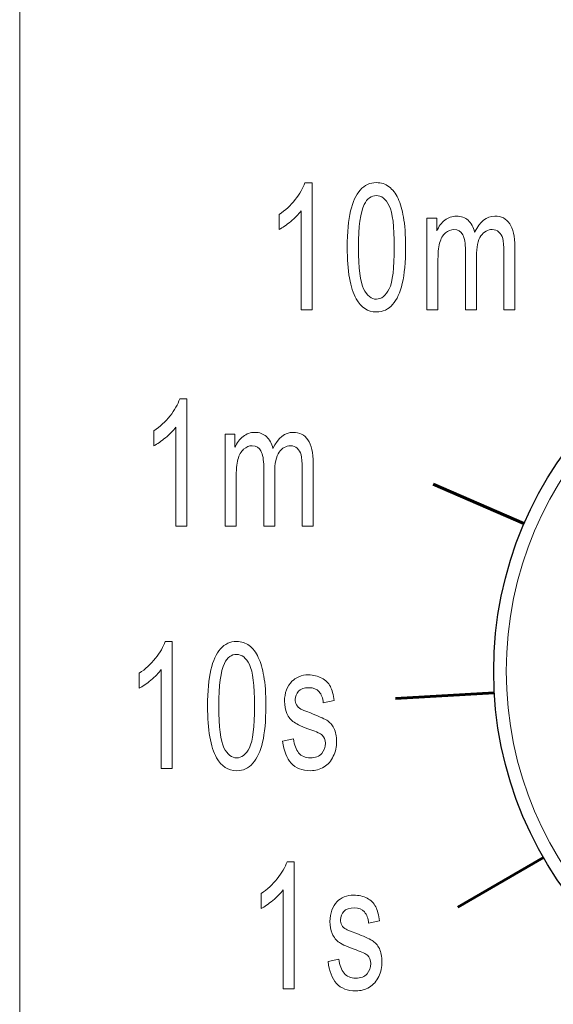
# Model space of a CAD drawing. Units: millimetres. Extents: x -87.2 to -28.5, y -25.7 to 27.6.
# Drawn here: x -87.1 to -85.1, y 7 to 10.8 of the extents above; entities that cross this region are included whole.
import ezdxf

# ---------------------------------------------------------------- set-up
doc = ezdxf.new("R2010")
doc.units = ezdxf.units.MM
doc.header["$MEASUREMENT"] = 0
doc.layers.add('layer 1', color=7, linetype='Continuous')

# ---------------------------------------------------------------- blocks, each defined once
blk = doc.blocks.new('1')
at = {"layer": 'layer 1', "lineweight": 9}
blk.add_open_spline([(-87.0924, 13.9061), (-87.0924, 13.9061), (-87.0924, -6.7074), (-87.0924, -6.7074)], degree=3, dxfattribs=at)
for points, knots in [([(-85.9825, 9.6668), (-85.9825, 9.6668), (-86.0245, 9.6668), (-86.0245, 9.6668), (-86.0245, 9.6668), (-86.0245, 9.6668), (-86.0245, 10.0425), (-86.0245, 10.0425), (-86.0245, 10.0425), (-86.0344, 10.0291), (-86.0475, 10.0157), (-86.0637, 10.0023), (-86.0637, 10.0023), (-86.0803, 9.9889), (-86.0951, 9.9783), (-86.1078, 9.9716), (-86.1078, 9.9716), (-86.1078, 9.9716), (-86.1078, 10.0284), (-86.1078, 10.0284), (-86.1078, 10.0284), (-86.0845, 10.0439), (-86.0644, 10.063), (-86.0467, 10.0849), (-86.0467, 10.0849), (-86.0291, 10.1071), (-86.0168, 10.1286), (-86.0097, 10.1491), (-86.0097, 10.1491), (-86.0097, 10.1491), (-85.9825, 10.1491), (-85.9825, 10.1491), (-85.9825, 10.1491), (-85.9825, 10.1491), (-85.9825, 9.6668), (-85.9825, 9.6668)], [0, 0, 0, 0, 0.1, 0.1, 0.1, 0.1, 0.2, 0.2, 0.2, 0.2, 0.3, 0.3, 0.3, 0.3, 0.4, 0.4, 0.4, 0.4, 0.5, 0.5, 0.5, 0.5, 0.6, 0.6, 0.6, 0.6, 0.7, 0.7, 0.7, 0.7, 0.8, 0.8, 0.8, 0.8, 1, 1, 1, 1]), ([(-85.8492, 9.9039), (-85.8492, 9.961), (-85.845, 10.0069), (-85.8368, 10.0418), (-85.8368, 10.0418), (-85.8284, 10.0764), (-85.8164, 10.1032), (-85.7998, 10.1212), (-85.7998, 10.1212), (-85.7836, 10.1402), (-85.7635, 10.1494), (-85.7388, 10.1494), (-85.7388, 10.1494), (-85.7204, 10.1494), (-85.7046, 10.1441), (-85.6908, 10.1339), (-85.6908, 10.1339), (-85.677, 10.1233), (-85.6654, 10.1085), (-85.6566, 10.0891), (-85.6566, 10.0891), (-85.6474, 10.0697), (-85.6407, 10.0457), (-85.6358, 10.0182), (-85.6358, 10.0182), (-85.6305, 9.99), (-85.628, 9.9519), (-85.628, 9.9039), (-85.628, 9.9039), (-85.628, 9.8474), (-85.6322, 9.8019), (-85.6403, 9.7674), (-85.6403, 9.7674), (-85.6485, 9.7324), (-85.6608, 9.7063), (-85.677, 9.6873), (-85.677, 9.6873), (-85.6929, 9.6686), (-85.7141, 9.659), (-85.7388, 9.659), (-85.7388, 9.659), (-85.7712, 9.659), (-85.797, 9.676), (-85.8153, 9.7088), (-85.8153, 9.7088), (-85.8379, 9.749), (-85.8492, 9.8139), (-85.8492, 9.9039)], [0, 0, 0, 0, 0.076923, 0.076923, 0.076923, 0.076923, 0.153846, 0.153846, 0.153846, 0.153846, 0.230769, 0.230769, 0.230769, 0.230769, 0.307692, 0.307692, 0.307692, 0.307692, 0.384615, 0.384615, 0.384615, 0.384615, 0.461538, 0.461538, 0.461538, 0.461538, 0.538462, 0.538462, 0.538462, 0.538462, 0.615385, 0.615385, 0.615385, 0.615385, 0.692308, 0.692308, 0.692308, 0.692308, 0.769231, 0.769231, 0.769231, 0.769231, 0.846154, 0.846154, 0.846154, 0.846154, 1, 1, 1, 1]), ([(-85.8065, 9.9039), (-85.8065, 9.8249), (-85.7998, 9.7723), (-85.7871, 9.7462), (-85.7871, 9.7462), (-85.7737, 9.7204), (-85.7575, 9.7074), (-85.7388, 9.7074), (-85.7388, 9.7074), (-85.7197, 9.7074), (-85.7035, 9.7211), (-85.6901, 9.7462), (-85.6901, 9.7462), (-85.6774, 9.7723), (-85.6707, 9.8256), (-85.6707, 9.9039), (-85.6707, 9.9039), (-85.6707, 9.9833), (-85.6774, 10.0358), (-85.6901, 10.0612), (-85.6901, 10.0612), (-85.7028, 10.0877), (-85.7197, 10.1004), (-85.7391, 10.1004), (-85.7391, 10.1004), (-85.7582, 10.1004), (-85.7737, 10.0891), (-85.785, 10.0662), (-85.785, 10.0662), (-85.7994, 10.0369), (-85.8065, 9.9833), (-85.8065, 9.9039)], [0, 0, 0, 0, 0.111111, 0.111111, 0.111111, 0.111111, 0.222222, 0.222222, 0.222222, 0.222222, 0.333333, 0.333333, 0.333333, 0.333333, 0.444444, 0.444444, 0.444444, 0.444444, 0.555556, 0.555556, 0.555556, 0.555556, 0.666667, 0.666667, 0.666667, 0.666667, 0.777778, 0.777778, 0.777778, 0.777778, 1, 1, 1, 1]), ([(-85.5472, 9.6668), (-85.5472, 9.6668), (-85.5472, 10.015), (-85.5472, 10.015), (-85.5472, 10.015), (-85.5472, 10.015), (-85.5098, 10.015), (-85.5098, 10.015), (-85.5098, 10.015), (-85.5098, 10.015), (-85.5098, 9.966), (-85.5098, 9.966), (-85.5098, 9.966), (-85.5021, 9.9829), (-85.4915, 9.997), (-85.4788, 10.0072), (-85.4788, 10.0072), (-85.4661, 10.0171), (-85.4513, 10.0224), (-85.435, 10.0224), (-85.435, 10.0224), (-85.417, 10.0224), (-85.4019, 10.0171), (-85.3906, 10.0065), (-85.3906, 10.0065), (-85.3786, 9.9956), (-85.3705, 9.9808), (-85.3659, 9.9614), (-85.3659, 9.9614), (-85.3458, 10.0023), (-85.3207, 10.0224), (-85.2893, 10.0224), (-85.2893, 10.0224), (-85.265, 10.0224), (-85.2459, 10.0132), (-85.2329, 9.9935), (-85.2329, 9.9935), (-85.2195, 9.9748), (-85.2131, 9.9452), (-85.2131, 9.9056), (-85.2131, 9.9056), (-85.2131, 9.9056), (-85.2131, 9.6668), (-85.2131, 9.6668), (-85.2131, 9.6668), (-85.2131, 9.6668), (-85.2548, 9.6668), (-85.2548, 9.6668), (-85.2548, 9.6668), (-85.2548, 9.6668), (-85.2548, 9.8862), (-85.2548, 9.8862), (-85.2548, 9.8862), (-85.2548, 9.9095), (-85.2562, 9.9265), (-85.259, 9.9374), (-85.259, 9.9374), (-85.2615, 9.9473), (-85.2668, 9.9554), (-85.2738, 9.9621), (-85.2738, 9.9621), (-85.2809, 9.9681), (-85.289, 9.9716), (-85.2989, 9.9716), (-85.2989, 9.9716), (-85.3161, 9.9716), (-85.3306, 9.9631), (-85.3422, 9.9473), (-85.3422, 9.9473), (-85.3535, 9.9307), (-85.3592, 9.9049), (-85.3592, 9.8686), (-85.3592, 9.8686), (-85.3592, 9.8686), (-85.3592, 9.6668), (-85.3592, 9.6668), (-85.3592, 9.6668), (-85.3592, 9.6668), (-85.4008, 9.6668), (-85.4008, 9.6668), (-85.4008, 9.6668), (-85.4008, 9.6668), (-85.4008, 9.8929), (-85.4008, 9.8929), (-85.4008, 9.8929), (-85.4008, 9.919), (-85.4043, 9.9384), (-85.411, 9.9519), (-85.411, 9.9519), (-85.4181, 9.9649), (-85.429, 9.9716), (-85.4446, 9.9716), (-85.4446, 9.9716), (-85.4558, 9.9716), (-85.4668, 9.9674), (-85.477, 9.9586), (-85.477, 9.9586), (-85.4869, 9.9501), (-85.4939, 9.9374), (-85.4989, 9.9198), (-85.4989, 9.9198), (-85.5031, 9.9028), (-85.5052, 9.8788), (-85.5052, 9.8471), (-85.5052, 9.8471), (-85.5052, 9.8471), (-85.5052, 9.6668), (-85.5052, 9.6668), (-85.5052, 9.6668), (-85.5052, 9.6668), (-85.5472, 9.6668), (-85.5472, 9.6668)], [0, 0, 0, 0, 0.034483, 0.034483, 0.034483, 0.034483, 0.068966, 0.068966, 0.068966, 0.068966, 0.103448, 0.103448, 0.103448, 0.103448, 0.137931, 0.137931, 0.137931, 0.137931, 0.172414, 0.172414, 0.172414, 0.172414, 0.206897, 0.206897, 0.206897, 0.206897, 0.241379, 0.241379, 0.241379, 0.241379, 0.275862, 0.275862, 0.275862, 0.275862, 0.310345, 0.310345, 0.310345, 0.310345, 0.344828, 0.344828, 0.344828, 0.344828, 0.37931, 0.37931, 0.37931, 0.37931, 0.413793, 0.413793, 0.413793, 0.413793, 0.448276, 0.448276, 0.448276, 0.448276, 0.482759, 0.482759, 0.482759, 0.482759, 0.517241, 0.517241, 0.517241, 0.517241, 0.551724, 0.551724, 0.551724, 0.551724, 0.586207, 0.586207, 0.586207, 0.586207, 0.62069, 0.62069, 0.62069, 0.62069, 0.655172, 0.655172, 0.655172, 0.655172, 0.689655, 0.689655, 0.689655, 0.689655, 0.724138, 0.724138, 0.724138, 0.724138, 0.758621, 0.758621, 0.758621, 0.758621, 0.793103, 0.793103, 0.793103, 0.793103, 0.827586, 0.827586, 0.827586, 0.827586, 0.862069, 0.862069, 0.862069, 0.862069, 0.896552, 0.896552, 0.896552, 0.896552, 0.931034, 0.931034, 0.931034, 0.931034, 1, 1, 1, 1]), ([(-86.4577, 8.8466), (-86.4577, 8.8466), (-86.4997, 8.8466), (-86.4997, 8.8466), (-86.4997, 8.8466), (-86.4997, 8.8466), (-86.4997, 9.2223), (-86.4997, 9.2223), (-86.4997, 9.2223), (-86.5096, 9.2089), (-86.5226, 9.1955), (-86.5389, 9.1821), (-86.5389, 9.1821), (-86.5555, 9.1687), (-86.5703, 9.1581), (-86.583, 9.1514), (-86.583, 9.1514), (-86.583, 9.1514), (-86.583, 9.2082), (-86.583, 9.2082), (-86.583, 9.2082), (-86.5597, 9.2237), (-86.5396, 9.2428), (-86.5219, 9.2646), (-86.5219, 9.2646), (-86.5043, 9.2869), (-86.492, 9.3084), (-86.4849, 9.3292), (-86.4849, 9.3292), (-86.4849, 9.3292), (-86.4577, 9.3292), (-86.4577, 9.3292), (-86.4577, 9.3292), (-86.4577, 9.3292), (-86.4577, 8.8466), (-86.4577, 8.8466)], [0, 0, 0, 0, 0.1, 0.1, 0.1, 0.1, 0.2, 0.2, 0.2, 0.2, 0.3, 0.3, 0.3, 0.3, 0.4, 0.4, 0.4, 0.4, 0.5, 0.5, 0.5, 0.5, 0.6, 0.6, 0.6, 0.6, 0.7, 0.7, 0.7, 0.7, 0.8, 0.8, 0.8, 0.8, 1, 1, 1, 1]), ([(-86.3127, 8.8466), (-86.3127, 8.8466), (-86.3127, 9.1948), (-86.3127, 9.1948), (-86.3127, 9.1948), (-86.3127, 9.1948), (-86.2753, 9.1948), (-86.2753, 9.1948), (-86.2753, 9.1948), (-86.2753, 9.1948), (-86.2753, 9.1458), (-86.2753, 9.1458), (-86.2753, 9.1458), (-86.2676, 9.1627), (-86.257, 9.1768), (-86.2443, 9.1867), (-86.2443, 9.1867), (-86.2316, 9.1969), (-86.2168, 9.2022), (-86.2006, 9.2022), (-86.2006, 9.2022), (-86.1826, 9.2022), (-86.1674, 9.1969), (-86.1561, 9.1863), (-86.1561, 9.1863), (-86.1441, 9.1754), (-86.136, 9.1606), (-86.1314, 9.1412), (-86.1314, 9.1412), (-86.1113, 9.1821), (-86.0863, 9.2022), (-86.0549, 9.2022), (-86.0549, 9.2022), (-86.0302, 9.2022), (-86.0115, 9.193), (-85.9984, 9.1733), (-85.9984, 9.1733), (-85.985, 9.1546), (-85.9787, 9.1249), (-85.9787, 9.0854), (-85.9787, 9.0854), (-85.9787, 9.0854), (-85.9787, 8.8466), (-85.9787, 8.8466), (-85.9787, 8.8466), (-85.9787, 8.8466), (-86.0203, 8.8466), (-86.0203, 8.8466), (-86.0203, 8.8466), (-86.0203, 8.8466), (-86.0203, 9.0657), (-86.0203, 9.0657), (-86.0203, 9.0657), (-86.0203, 9.0893), (-86.0217, 9.1062), (-86.0245, 9.1168), (-86.0245, 9.1168), (-86.027, 9.1271), (-86.0323, 9.1352), (-86.0393, 9.1419), (-86.0393, 9.1419), (-86.0464, 9.1479), (-86.0545, 9.1514), (-86.0644, 9.1514), (-86.0644, 9.1514), (-86.0817, 9.1514), (-86.0961, 9.1429), (-86.1078, 9.1271), (-86.1078, 9.1271), (-86.1191, 9.1101), (-86.1247, 9.0847), (-86.1247, 9.0484), (-86.1247, 9.0484), (-86.1247, 9.0484), (-86.1247, 8.8466), (-86.1247, 8.8466), (-86.1247, 8.8466), (-86.1247, 8.8466), (-86.1663, 8.8466), (-86.1663, 8.8466), (-86.1663, 8.8466), (-86.1663, 8.8466), (-86.1663, 9.0724), (-86.1663, 9.0724), (-86.1663, 9.0724), (-86.1663, 9.0988), (-86.1699, 9.1182), (-86.1766, 9.1316), (-86.1766, 9.1316), (-86.1836, 9.1447), (-86.1946, 9.1514), (-86.2101, 9.1514), (-86.2101, 9.1514), (-86.2217, 9.1514), (-86.2323, 9.1472), (-86.2425, 9.1383), (-86.2425, 9.1383), (-86.2524, 9.1299), (-86.2595, 9.1168), (-86.2644, 9.0995), (-86.2644, 9.0995), (-86.2686, 9.0826), (-86.2708, 9.0583), (-86.2708, 9.0269), (-86.2708, 9.0269), (-86.2708, 9.0269), (-86.2708, 8.8466), (-86.2708, 8.8466), (-86.2708, 8.8466), (-86.2708, 8.8466), (-86.3127, 8.8466), (-86.3127, 8.8466)], [0, 0, 0, 0, 0.034483, 0.034483, 0.034483, 0.034483, 0.068966, 0.068966, 0.068966, 0.068966, 0.103448, 0.103448, 0.103448, 0.103448, 0.137931, 0.137931, 0.137931, 0.137931, 0.172414, 0.172414, 0.172414, 0.172414, 0.206897, 0.206897, 0.206897, 0.206897, 0.241379, 0.241379, 0.241379, 0.241379, 0.275862, 0.275862, 0.275862, 0.275862, 0.310345, 0.310345, 0.310345, 0.310345, 0.344828, 0.344828, 0.344828, 0.344828, 0.37931, 0.37931, 0.37931, 0.37931, 0.413793, 0.413793, 0.413793, 0.413793, 0.448276, 0.448276, 0.448276, 0.448276, 0.482759, 0.482759, 0.482759, 0.482759, 0.517241, 0.517241, 0.517241, 0.517241, 0.551724, 0.551724, 0.551724, 0.551724, 0.586207, 0.586207, 0.586207, 0.586207, 0.62069, 0.62069, 0.62069, 0.62069, 0.655172, 0.655172, 0.655172, 0.655172, 0.689655, 0.689655, 0.689655, 0.689655, 0.724138, 0.724138, 0.724138, 0.724138, 0.758621, 0.758621, 0.758621, 0.758621, 0.793103, 0.793103, 0.793103, 0.793103, 0.827586, 0.827586, 0.827586, 0.827586, 0.862069, 0.862069, 0.862069, 0.862069, 0.896552, 0.896552, 0.896552, 0.896552, 0.931034, 0.931034, 0.931034, 0.931034, 1, 1, 1, 1]), ([(-86.5131, 7.9269), (-86.5131, 7.9269), (-86.5551, 7.9269), (-86.5551, 7.9269), (-86.5551, 7.9269), (-86.5551, 7.9269), (-86.5551, 8.303), (-86.5551, 8.303), (-86.5551, 8.303), (-86.565, 8.2896), (-86.578, 8.2758), (-86.5943, 8.2624), (-86.5943, 8.2624), (-86.6108, 8.249), (-86.6257, 8.2384), (-86.6384, 8.2317), (-86.6384, 8.2317), (-86.6384, 8.2317), (-86.6384, 8.2889), (-86.6384, 8.2889), (-86.6384, 8.2889), (-86.6151, 8.304), (-86.595, 8.3231), (-86.5773, 8.3453), (-86.5773, 8.3453), (-86.5597, 8.3672), (-86.5473, 8.3887), (-86.5403, 8.4092), (-86.5403, 8.4092), (-86.5403, 8.4092), (-86.5131, 8.4092), (-86.5131, 8.4092), (-86.5131, 8.4092), (-86.5131, 8.4092), (-86.5131, 7.9269), (-86.5131, 7.9269)], [0, 0, 0, 0, 0.1, 0.1, 0.1, 0.1, 0.2, 0.2, 0.2, 0.2, 0.3, 0.3, 0.3, 0.3, 0.4, 0.4, 0.4, 0.4, 0.5, 0.5, 0.5, 0.5, 0.6, 0.6, 0.6, 0.6, 0.7, 0.7, 0.7, 0.7, 0.8, 0.8, 0.8, 0.8, 1, 1, 1, 1]), ([(-86.3794, 8.164), (-86.3794, 8.2208), (-86.3752, 8.2666), (-86.3671, 8.3016), (-86.3671, 8.3016), (-86.3586, 8.3361), (-86.3466, 8.3629), (-86.33, 8.3809), (-86.33, 8.3809), (-86.3138, 8.4), (-86.2937, 8.4092), (-86.269, 8.4092), (-86.269, 8.4092), (-86.2507, 8.4092), (-86.2348, 8.4039), (-86.221, 8.394), (-86.221, 8.394), (-86.2073, 8.3831), (-86.1956, 8.3682), (-86.1868, 8.3488), (-86.1868, 8.3488), (-86.1776, 8.3294), (-86.1709, 8.3054), (-86.166, 8.2779), (-86.166, 8.2779), (-86.1607, 8.2497), (-86.1582, 8.2116), (-86.1582, 8.164), (-86.1582, 8.164), (-86.1582, 8.1075), (-86.1625, 8.0617), (-86.1706, 8.0275), (-86.1706, 8.0275), (-86.1787, 7.9925), (-86.191, 7.9661), (-86.2073, 7.9474), (-86.2073, 7.9474), (-86.2231, 7.9283), (-86.2443, 7.9191), (-86.269, 7.9191), (-86.269, 7.9191), (-86.3015, 7.9191), (-86.3272, 7.9357), (-86.3455, 7.9685), (-86.3455, 7.9685), (-86.3681, 8.0088), (-86.3794, 8.0737), (-86.3794, 8.164)], [0, 0, 0, 0, 0.076923, 0.076923, 0.076923, 0.076923, 0.153846, 0.153846, 0.153846, 0.153846, 0.230769, 0.230769, 0.230769, 0.230769, 0.307692, 0.307692, 0.307692, 0.307692, 0.384615, 0.384615, 0.384615, 0.384615, 0.461538, 0.461538, 0.461538, 0.461538, 0.538462, 0.538462, 0.538462, 0.538462, 0.615385, 0.615385, 0.615385, 0.615385, 0.692308, 0.692308, 0.692308, 0.692308, 0.769231, 0.769231, 0.769231, 0.769231, 0.846154, 0.846154, 0.846154, 0.846154, 1, 1, 1, 1]), ([(-86.3367, 8.164), (-86.3367, 8.0846), (-86.33, 8.032), (-86.3173, 8.0059), (-86.3173, 8.0059), (-86.3039, 7.9802), (-86.2877, 7.9675), (-86.269, 7.9675), (-86.269, 7.9675), (-86.2499, 7.9675), (-86.2337, 7.9809), (-86.2203, 8.0059), (-86.2203, 8.0059), (-86.2076, 8.032), (-86.2009, 8.0853), (-86.2009, 8.164), (-86.2009, 8.164), (-86.2009, 8.243), (-86.2076, 8.2956), (-86.2203, 8.3213), (-86.2203, 8.3213), (-86.233, 8.3474), (-86.2499, 8.3601), (-86.2693, 8.3601), (-86.2693, 8.3601), (-86.2884, 8.3601), (-86.3039, 8.3488), (-86.3152, 8.3259), (-86.3152, 8.3259), (-86.3297, 8.297), (-86.3367, 8.243), (-86.3367, 8.164)], [0, 0, 0, 0, 0.111111, 0.111111, 0.111111, 0.111111, 0.222222, 0.222222, 0.222222, 0.222222, 0.333333, 0.333333, 0.333333, 0.333333, 0.444444, 0.444444, 0.444444, 0.444444, 0.555556, 0.555556, 0.555556, 0.555556, 0.666667, 0.666667, 0.666667, 0.666667, 0.777778, 0.777778, 0.777778, 0.777778, 1, 1, 1, 1]), ([(-86.0944, 8.031), (-86.0944, 8.031), (-86.0531, 8.0402), (-86.0531, 8.0402), (-86.0531, 8.0402), (-86.0506, 8.0169), (-86.0439, 7.9992), (-86.0337, 7.9865), (-86.0337, 7.9865), (-86.0231, 7.9738), (-86.0079, 7.9678), (-85.9889, 7.9678), (-85.9889, 7.9678), (-85.9702, 7.9678), (-85.9557, 7.9731), (-85.9462, 7.9844), (-85.9462, 7.9844), (-85.9374, 7.9953), (-85.9324, 8.008), (-85.9324, 8.0236), (-85.9324, 8.0236), (-85.9324, 8.0363), (-85.9367, 8.0469), (-85.9448, 8.0543), (-85.9448, 8.0543), (-85.9511, 8.0596), (-85.9653, 8.0663), (-85.9875, 8.0744), (-85.9875, 8.0744), (-86.0185, 8.0853), (-86.0393, 8.0945), (-86.051, 8.1026), (-86.051, 8.1026), (-86.063, 8.1107), (-86.0721, 8.122), (-86.0781, 8.1361), (-86.0781, 8.1361), (-86.0838, 8.1499), (-86.0873, 8.1657), (-86.0873, 8.1827), (-86.0873, 8.1827), (-86.0873, 8.1978), (-86.0848, 8.212), (-86.0796, 8.2254), (-86.0796, 8.2254), (-86.0743, 8.2388), (-86.0679, 8.2493), (-86.0591, 8.2582), (-86.0591, 8.2582), (-86.0527, 8.2649), (-86.0439, 8.2709), (-86.0326, 8.2755), (-86.0326, 8.2755), (-86.0213, 8.2804), (-86.0094, 8.2825), (-85.9967, 8.2825), (-85.9967, 8.2825), (-85.9776, 8.2825), (-85.9607, 8.2783), (-85.9459, 8.2702), (-85.9459, 8.2702), (-85.931, 8.2628), (-85.9208, 8.2522), (-85.9134, 8.2388), (-85.9134, 8.2388), (-85.907, 8.2254), (-85.9018, 8.207), (-85.8993, 8.1848), (-85.8993, 8.1848), (-85.8993, 8.1848), (-85.9402, 8.1767), (-85.9402, 8.1767), (-85.9402, 8.1767), (-85.942, 8.1943), (-85.9473, 8.2084), (-85.9561, 8.2187), (-85.9561, 8.2187), (-85.9649, 8.2292), (-85.9776, 8.2338), (-85.9938, 8.2338), (-85.9938, 8.2338), (-86.0129, 8.2338), (-86.0266, 8.2292), (-86.0344, 8.2204), (-86.0344, 8.2204), (-86.0425, 8.212), (-86.0467, 8.201), (-86.0467, 8.1894), (-86.0467, 8.1894), (-86.0467, 8.182), (-86.045, 8.1753), (-86.0415, 8.1686), (-86.0415, 8.1686), (-86.0383, 8.1626), (-86.033, 8.1569), (-86.0259, 8.153), (-86.0259, 8.153), (-86.0217, 8.1509), (-86.0094, 8.1456), (-85.9889, 8.1382), (-85.9889, 8.1382), (-85.9596, 8.1269), (-85.9391, 8.1174), (-85.9272, 8.1107), (-85.9272, 8.1107), (-85.9155, 8.1033), (-85.9063, 8.0934), (-85.8996, 8.08), (-85.8996, 8.08), (-85.8929, 8.0663), (-85.8898, 8.0497), (-85.8898, 8.0296), (-85.8898, 8.0296), (-85.8898, 8.0102), (-85.8936, 7.9911), (-85.9021, 7.9738), (-85.9021, 7.9738), (-85.9102, 7.9562), (-85.9215, 7.9428), (-85.9374, 7.9333), (-85.9374, 7.9333), (-85.9526, 7.9241), (-85.9695, 7.9191), (-85.9889, 7.9191), (-85.9889, 7.9191), (-86.0206, 7.9191), (-86.0453, 7.9287), (-86.0619, 7.9474), (-86.0619, 7.9474), (-86.0792, 7.9664), (-86.0898, 7.9939), (-86.0944, 8.031)], [0, 0, 0, 0, 0.029412, 0.029412, 0.029412, 0.029412, 0.058824, 0.058824, 0.058824, 0.058824, 0.088235, 0.088235, 0.088235, 0.088235, 0.117647, 0.117647, 0.117647, 0.117647, 0.147059, 0.147059, 0.147059, 0.147059, 0.176471, 0.176471, 0.176471, 0.176471, 0.205882, 0.205882, 0.205882, 0.205882, 0.235294, 0.235294, 0.235294, 0.235294, 0.264706, 0.264706, 0.264706, 0.264706, 0.294118, 0.294118, 0.294118, 0.294118, 0.323529, 0.323529, 0.323529, 0.323529, 0.352941, 0.352941, 0.352941, 0.352941, 0.382353, 0.382353, 0.382353, 0.382353, 0.411765, 0.411765, 0.411765, 0.411765, 0.441176, 0.441176, 0.441176, 0.441176, 0.470588, 0.470588, 0.470588, 0.470588, 0.5, 0.5, 0.5, 0.5, 0.529412, 0.529412, 0.529412, 0.529412, 0.558824, 0.558824, 0.558824, 0.558824, 0.588235, 0.588235, 0.588235, 0.588235, 0.617647, 0.617647, 0.617647, 0.617647, 0.647059, 0.647059, 0.647059, 0.647059, 0.676471, 0.676471, 0.676471, 0.676471, 0.705882, 0.705882, 0.705882, 0.705882, 0.735294, 0.735294, 0.735294, 0.735294, 0.764706, 0.764706, 0.764706, 0.764706, 0.794118, 0.794118, 0.794118, 0.794118, 0.823529, 0.823529, 0.823529, 0.823529, 0.852941, 0.852941, 0.852941, 0.852941, 0.882353, 0.882353, 0.882353, 0.882353, 0.911765, 0.911765, 0.911765, 0.911765, 0.941176, 0.941176, 0.941176, 0.941176, 1, 1, 1, 1]), ([(-86.0506, 7.0915), (-86.0506, 7.0915), (-86.0926, 7.0915), (-86.0926, 7.0915), (-86.0926, 7.0915), (-86.0926, 7.0915), (-86.0926, 7.4672), (-86.0926, 7.4672), (-86.0926, 7.4672), (-86.1025, 7.4538), (-86.1155, 7.4404), (-86.1318, 7.427), (-86.1318, 7.427), (-86.1483, 7.4136), (-86.1632, 7.4027), (-86.1759, 7.396), (-86.1759, 7.396), (-86.1759, 7.396), (-86.1759, 7.4531), (-86.1759, 7.4531), (-86.1759, 7.4531), (-86.1526, 7.4687), (-86.1325, 7.4873), (-86.1148, 7.5096), (-86.1148, 7.5096), (-86.0972, 7.5318), (-86.0848, 7.5533), (-86.0778, 7.5738), (-86.0778, 7.5738), (-86.0778, 7.5738), (-86.0506, 7.5738), (-86.0506, 7.5738), (-86.0506, 7.5738), (-86.0506, 7.5738), (-86.0506, 7.0915), (-86.0506, 7.0915)], [0, 0, 0, 0, 0.1, 0.1, 0.1, 0.1, 0.2, 0.2, 0.2, 0.2, 0.3, 0.3, 0.3, 0.3, 0.4, 0.4, 0.4, 0.4, 0.5, 0.5, 0.5, 0.5, 0.6, 0.6, 0.6, 0.6, 0.7, 0.7, 0.7, 0.7, 0.8, 0.8, 0.8, 0.8, 1, 1, 1, 1]), ([(-85.9222, 7.1956), (-85.9222, 7.1956), (-85.8809, 7.2048), (-85.8809, 7.2048), (-85.8809, 7.2048), (-85.8785, 7.1815), (-85.8718, 7.1639), (-85.8615, 7.1512), (-85.8615, 7.1512), (-85.851, 7.1385), (-85.8358, 7.1325), (-85.8167, 7.1325), (-85.8167, 7.1325), (-85.798, 7.1325), (-85.7836, 7.1377), (-85.774, 7.149), (-85.774, 7.149), (-85.7652, 7.16), (-85.7603, 7.1727), (-85.7603, 7.1882), (-85.7603, 7.1882), (-85.7603, 7.2009), (-85.7645, 7.2115), (-85.7726, 7.2189), (-85.7726, 7.2189), (-85.779, 7.2245), (-85.7931, 7.2312), (-85.8153, 7.2393), (-85.8153, 7.2393), (-85.8464, 7.2499), (-85.8672, 7.2595), (-85.8792, 7.2676), (-85.8792, 7.2676), (-85.8908, 7.2753), (-85.9, 7.287), (-85.906, 7.3011), (-85.906, 7.3011), (-85.9116, 7.3145), (-85.9152, 7.3307), (-85.9152, 7.3473), (-85.9152, 7.3473), (-85.9152, 7.3625), (-85.9127, 7.3766), (-85.9074, 7.39), (-85.9074, 7.39), (-85.9025, 7.4034), (-85.8958, 7.4143), (-85.8873, 7.4228), (-85.8873, 7.4228), (-85.8806, 7.4295), (-85.8718, 7.4355), (-85.8605, 7.4404), (-85.8605, 7.4404), (-85.8492, 7.445), (-85.8372, 7.4471), (-85.8245, 7.4471), (-85.8245, 7.4471), (-85.8054, 7.4471), (-85.7885, 7.4429), (-85.7737, 7.4351), (-85.7737, 7.4351), (-85.7589, 7.4277), (-85.7486, 7.4168), (-85.7412, 7.4034), (-85.7412, 7.4034), (-85.7349, 7.39), (-85.7296, 7.372), (-85.7271, 7.3494), (-85.7271, 7.3494), (-85.7271, 7.3494), (-85.7681, 7.3413), (-85.7681, 7.3413), (-85.7681, 7.3413), (-85.7698, 7.3589), (-85.7751, 7.373), (-85.7839, 7.3833), (-85.7839, 7.3833), (-85.7927, 7.3939), (-85.8054, 7.3988), (-85.8217, 7.3988), (-85.8217, 7.3988), (-85.8407, 7.3988), (-85.8545, 7.3939), (-85.8622, 7.3854), (-85.8622, 7.3854), (-85.8704, 7.3766), (-85.8746, 7.3656), (-85.8746, 7.3536), (-85.8746, 7.3536), (-85.8746, 7.3466), (-85.8728, 7.3399), (-85.8697, 7.3332), (-85.8697, 7.3332), (-85.8661, 7.3272), (-85.8612, 7.3219), (-85.8538, 7.3177), (-85.8538, 7.3177), (-85.8495, 7.3159), (-85.8372, 7.3103), (-85.8167, 7.3028), (-85.8167, 7.3028), (-85.7875, 7.2916), (-85.767, 7.282), (-85.755, 7.2753), (-85.755, 7.2753), (-85.7434, 7.2679), (-85.7342, 7.258), (-85.7275, 7.2446), (-85.7275, 7.2446), (-85.7208, 7.2312), (-85.7176, 7.2143), (-85.7176, 7.1942), (-85.7176, 7.1942), (-85.7176, 7.1748), (-85.7215, 7.1557), (-85.73, 7.1385), (-85.73, 7.1385), (-85.7381, 7.1208), (-85.7494, 7.1074), (-85.7652, 7.0982), (-85.7652, 7.0982), (-85.7804, 7.0887), (-85.7973, 7.0841), (-85.8167, 7.0841), (-85.8167, 7.0841), (-85.8485, 7.0841), (-85.8732, 7.0933), (-85.8898, 7.1123), (-85.8898, 7.1123), (-85.907, 7.131), (-85.9176, 7.1586), (-85.9222, 7.1956)], [0, 0, 0, 0, 0.029412, 0.029412, 0.029412, 0.029412, 0.058824, 0.058824, 0.058824, 0.058824, 0.088235, 0.088235, 0.088235, 0.088235, 0.117647, 0.117647, 0.117647, 0.117647, 0.147059, 0.147059, 0.147059, 0.147059, 0.176471, 0.176471, 0.176471, 0.176471, 0.205882, 0.205882, 0.205882, 0.205882, 0.235294, 0.235294, 0.235294, 0.235294, 0.264706, 0.264706, 0.264706, 0.264706, 0.294118, 0.294118, 0.294118, 0.294118, 0.323529, 0.323529, 0.323529, 0.323529, 0.352941, 0.352941, 0.352941, 0.352941, 0.382353, 0.382353, 0.382353, 0.382353, 0.411765, 0.411765, 0.411765, 0.411765, 0.441176, 0.441176, 0.441176, 0.441176, 0.470588, 0.470588, 0.470588, 0.470588, 0.5, 0.5, 0.5, 0.5, 0.529412, 0.529412, 0.529412, 0.529412, 0.558824, 0.558824, 0.558824, 0.558824, 0.588235, 0.588235, 0.588235, 0.588235, 0.617647, 0.617647, 0.617647, 0.617647, 0.647059, 0.647059, 0.647059, 0.647059, 0.676471, 0.676471, 0.676471, 0.676471, 0.705882, 0.705882, 0.705882, 0.705882, 0.735294, 0.735294, 0.735294, 0.735294, 0.764706, 0.764706, 0.764706, 0.764706, 0.794118, 0.794118, 0.794118, 0.794118, 0.823529, 0.823529, 0.823529, 0.823529, 0.852941, 0.852941, 0.852941, 0.852941, 0.882353, 0.882353, 0.882353, 0.882353, 0.911765, 0.911765, 0.911765, 0.911765, 0.941176, 0.941176, 0.941176, 0.941176, 1, 1, 1, 1])]:
    blk.add_open_spline(points, degree=3, knots=knots, dxfattribs=at)
at = {"layer": 'layer 1', "color": 1}
blk.add_open_spline([(-82.4653, 8.2963), (-82.4653, 9.0773), (-83.0986, 9.7106), (-83.8793, 9.7106), (-83.8793, 9.7106), (-84.6603, 9.7106), (-85.2936, 9.0777), (-85.2936, 8.2963), (-85.2936, 8.2963), (-85.2936, 7.5156), (-84.6603, 6.882), (-83.8793, 6.882), (-83.8793, 6.882), (-83.0986, 6.882), (-82.4653, 7.5156), (-82.4653, 8.2963)], degree=3, knots=[0, 0, 0, 0, 0.2, 0.2, 0.2, 0.2, 0.4, 0.4, 0.4, 0.4, 0.6, 0.6, 0.6, 0.6, 1, 1, 1, 1], dxfattribs=at)
at = {"layer": 'layer 1', "color": 2, "lineweight": 9}
blk.add_open_spline([(-82.5133, 8.297), (-82.5133, 9.0516), (-83.125, 9.6633), (-83.8796, 9.6633), (-83.8796, 9.6633), (-84.6339, 9.6633), (-85.2456, 9.0516), (-85.2456, 8.297), (-85.2456, 8.297), (-85.2456, 7.5424), (-84.6339, 6.9307), (-83.8796, 6.9307), (-83.8796, 6.9307), (-83.125, 6.9307), (-82.5133, 7.5424), (-82.5133, 8.297)], degree=3, knots=[0, 0, 0, 0, 0.2, 0.2, 0.2, 0.2, 0.4, 0.4, 0.4, 0.4, 0.6, 0.6, 0.6, 0.6, 1, 1, 1, 1], dxfattribs=at)
at = {"layer": 'layer 1', "color": 250, "lineweight": 60}
for points in [[(-85.5229, 9.0054), (-85.5229, 9.0054), (-85.1786, 8.8568), (-85.1786, 8.8568)], [(-85.6661, 8.1929), (-85.6661, 8.1929), (-85.2922, 8.2148), (-85.2922, 8.2148)], [(-85.4294, 7.402), (-85.4294, 7.402), (-85.1045, 7.5893), (-85.1045, 7.5893)]]:
    blk.add_open_spline(points, degree=3, dxfattribs=at)

msp = doc.modelspace()

# ---------------------------------------------------------------- block references
msp.add_blockref('1', (0, 0))

doc.saveas('drawing.dxf')
